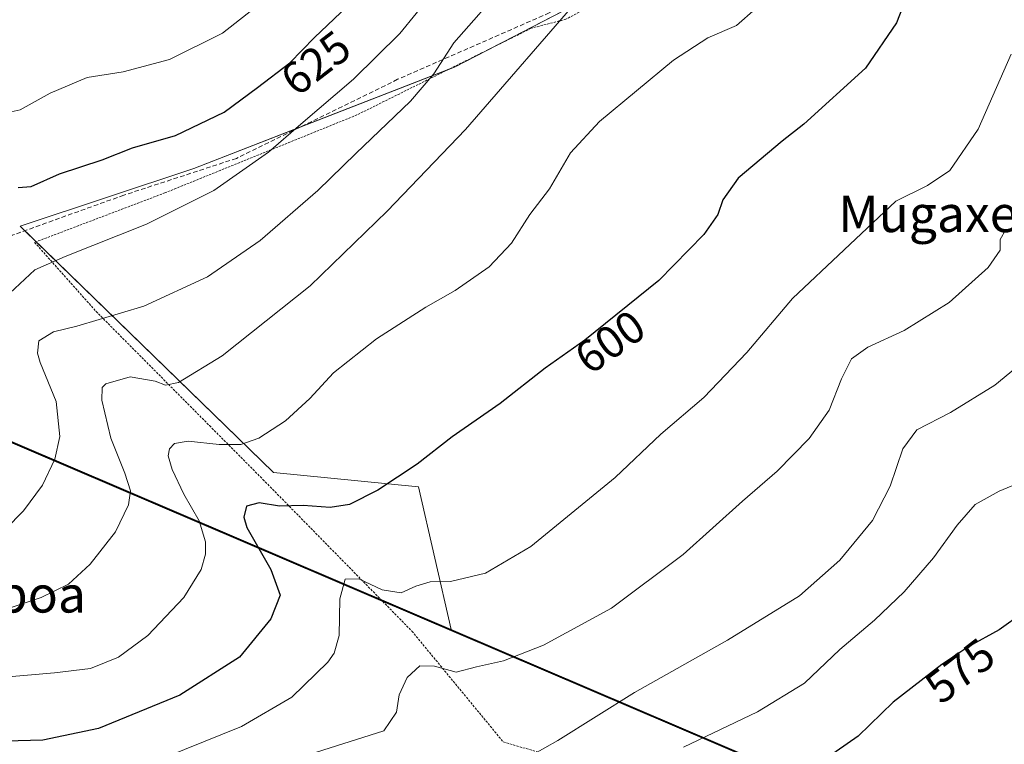
# Model space of a CAD drawing. Units: metres. Extents: x 623415 to 626839, y 4789704 to 4792074.
# Drawn here: x 626236 to 626452, y 4791761 to 4791920 of the extents above; entities that cross this region are included whole.
import ezdxf
from ezdxf.enums import TextEntityAlignment as Align

# ---------------------------------------------------------------- set-up
doc = ezdxf.new("R2010")
doc.units = ezdxf.units.M
doc.header["$MEASUREMENT"] = 0
doc.linetypes.add('TRAZOS', pattern=[0.75, 0.5, -0.25])
doc.linetypes.add('TRAZOSX2', pattern=[1.5, 1, -0.5])
for name, color, linetype, lineweight in [('Alambrada', 19, 'TRAZOS', 0), ('Comarca', 2, 'Continuous', 13), ('Comarca CxS', 133, 'Continuous', 0), ('Comunidad autónoma', 142, 'Continuous', 30), ('Comunidad Autónoma CxS', 142, 'Continuous', 0), ('Curva de nivel maestra', 36, 'Continuous', 30), ('Curva de nivel normal', 36, 'Continuous', 0), ('Espacio natural protegido', 2, 'Continuous', 13), ('Espacio natural protegido CxS', 2, 'Continuous', 0), ('Matorral', 135, 'Continuous', 0), ('Matorral CxS', 135, 'Continuous', 0), ('Municipio', 9, 'Continuous', 13), ('Municipio CxS', 142, 'Continuous', 0), ('Pastizal CxS', 92, 'Continuous', 0), ('Prado', 92, 'Continuous', 0), ('Prado CxS', 92, 'Continuous', 0), ('Provincia', 19, 'Continuous', 0), ('Provincia CxS', 1, 'Continuous', 0), ('Rótulo de curva de nivel directora', 19, 'Continuous', 0), ('Senda', 19, 'TRAZOSX2', 0), ('Texto cartográfico', 19, 'Continuous', 0)]:
    doc.layers.add(name, color=color, linetype=linetype, lineweight=lineweight)
doc.styles.add('Arial', font='txt', dxfattribs={"height": 0.2})

# ---------------------------------------------------------------- blocks, each defined once
blk = doc.blocks.new('*U187')
at = {"layer": 'Curva de nivel normal', "color": 36, "linetype": 'Continuous', "lineweight": 0}
blk.add_polyline3d([(626231.97, 4791899.17, 630), (626235.9, 4791900.05, 630), (626242.55, 4791903.68, 630), (626250.66, 4791907.1, 630), (626258.51, 4791908.34, 630), (626268.71, 4791911.08, 630), (626280.3, 4791916.88, 630), (626291.15, 4791925.42, 630)], dxfattribs=at)
blk = doc.blocks.new('*U268')
at = {"layer": 'Curva de nivel maestra', "color": 36, "linetype": 'Continuous', "lineweight": 30}
blk.add_polyline3d([(626461.38, 4791793.55, 575), (626450.71, 4791785.96, 575), (626444.04, 4791782.32, 575), (626438.15, 4791778.38, 575), (626427.46, 4791770.11, 575), (626419.81, 4791762.66, 575), (626410.87, 4791756.4, 575)], dxfattribs=at)
blk = doc.blocks.new('*U273')
at = {"layer": 'Curva de nivel maestra', "color": 36, "linetype": 'Continuous', "lineweight": 30}
blk.add_polyline3d([(626235.49, 4791882.99, 625), (626238.36, 4791883.22, 625), (626244.59, 4791885.99, 625), (626253.94, 4791889.05, 625), (626260.59, 4791891.68, 625), (626270.02, 4791894.38, 625), (626280.7, 4791899.55, 625), (626288.03, 4791904.97, 625), (626295.08, 4791910.38, 625), (626300.54, 4791915.92, 625), (626307.7, 4791922.69, 625)], dxfattribs=at)

msp = doc.modelspace()

# ---------------------------------------------------------------- linework, layer by layer
at = {"layer": 'Alambrada', "color": 19, "linetype": 'TRAZOS', "lineweight": 0}
msp.add_polyline3d([(626480.76, 4791996.52, 591.54), (626437.51, 4792003.89, 604.33), (626419.39, 4791978.15, 606.51), (626384.19, 4791935.54, 607.19), (626355.66, 4791919.91, 610.22), (626348.07, 4791917.94, 611.57), (626309.82, 4791898.92, 617.14), (626267.71, 4791881.83, 621.85), (626239.1, 4791870.97, 622.54), (626252.6, 4791855.81, 617.15), (626277.47, 4791830.76, 607.66), (626289.19, 4791818.97, 603.81), (626321.89, 4791785.67, 592.32), (626341.92, 4791761.38, 585.65), (626389.3, 4791747.58, 576.22), (626438.14, 4791733.8, 567.46)], dxfattribs=at)
at = {"layer": 'Comarca', "color": 2, "linetype": 'Continuous', "lineweight": 13}
msp.add_polyline3d([(626055.84, 4791902.7, 650.07), (626078.72, 4791893.4, 658.6), (626114.76, 4791878, 661.39), (626511.56, 4791708.43, 559.84), (626552.01, 4791688.93, 558.13), (626634.5, 4791642.59, 556.15)], dxfattribs=at)
at = {"layer": 'Comarca CxS', "color": 133, "linetype": 'Continuous', "lineweight": 0}
msp.add_polyline3d([(625984.36, 4791895.95, 611.23), (626055.84, 4791902.7, 650.07), (626078.72, 4791893.4, 658.6), (626511.56, 4791708.43, 559.84), (626552.01, 4791688.93, 558.13), (626634.5, 4791642.59, 556.15), (626636.84, 4791641.28, 556.06), (626639.45, 4791639.95, 556.04), (626654.86, 4791632.16, 557.96), (626660.13, 4791629.49, 558.84), (626676.42, 4791621.25, 563.09), (626685.59, 4791620.55, 564.76), (626804.18, 4791628.09, 563.57), (626804.66, 4791628.12, 563.56), (626839.47, 4789766.44, 399.98)], dxfattribs=at)
msp.add_polyline3d([(625984.36, 4791895.95, 611.23), (626055.84, 4791902.7, 650.07), (626078.72, 4791893.4, 658.6), (626511.56, 4791708.43, 559.84), (626552.01, 4791688.93, 558.13), (626634.5, 4791642.59, 556.15), (626636.84, 4791641.28, 556.06), (626639.45, 4791639.95, 556.04), (626654.86, 4791632.16, 557.96), (626660.13, 4791629.49, 558.84), (626676.42, 4791621.25, 563.09), (626685.59, 4791620.55, 564.76), (626804.18, 4791628.09, 563.57), (626804.66, 4791628.12, 563.56), (626839.47, 4789766.44, 399.98)], dxfattribs=at)
at = {"layer": 'Comunidad autónoma', "color": 142, "linetype": 'Continuous', "lineweight": 30}
msp.add_polyline3d([(626055.84, 4791902.7, 650.07), (626078.72, 4791893.4, 658.6), (626114.76, 4791878, 661.39), (626511.56, 4791708.43, 559.84), (626552.01, 4791688.93, 558.13), (626634.5, 4791642.59, 556.15)], dxfattribs=at)
at = {"layer": 'Comunidad Autónoma CxS', "color": 142, "linetype": 'Continuous', "lineweight": 0}
for points in [[(625984.36, 4791895.95, 611.23), (626055.84, 4791902.7, 650.07), (626078.72, 4791893.4, 658.6), (626511.56, 4791708.43, 559.84), (626552.01, 4791688.93, 558.13), (626634.5, 4791642.59, 556.15), (626636.84, 4791641.28, 556.06), (626639.45, 4791639.95, 556.04), (626654.86, 4791632.16, 557.96), (626660.13, 4791629.49, 558.84), (626676.42, 4791621.25, 563.09), (626685.59, 4791620.56, 564.76), (626804.18, 4791628.09, 563.57), (626804.66, 4791628.12, 563.56), (626839.47, 4789766.44, 399.98)], [(625984.36, 4791895.95, 611.23), (626055.84, 4791902.7, 650.07), (626078.72, 4791893.4, 658.6), (626511.56, 4791708.43, 559.84), (626552.01, 4791688.93, 558.13), (626634.5, 4791642.59, 556.15), (626636.84, 4791641.28, 556.06), (626639.45, 4791639.95, 556.04), (626654.86, 4791632.16, 557.96), (626660.13, 4791629.49, 558.84), (626676.42, 4791621.25, 563.09), (626685.59, 4791620.55, 564.76), (626804.18, 4791628.09, 563.57), (626804.66, 4791628.12, 563.56), (626839.47, 4789766.44, 399.98)]]:
    msp.add_polyline3d(points, dxfattribs=at)
at = {"layer": 'Curva de nivel maestra', "color": 36, "linetype": 'Continuous', "lineweight": 30}
msp.add_polyline3d([(626432.62, 4791930.64, 600), (626428.17, 4791919.12, 600), (626421.37, 4791909.16, 600), (626407.89, 4791896.86, 600), (626403.12, 4791893.19, 600), (626393.46, 4791885.06, 600), (626390.11, 4791880.3, 600), (626388.96, 4791877.11, 600), (626385.95, 4791872.66, 600), (626376.07, 4791862.61, 600), (626359.78, 4791849.52, 600), (626351.09, 4791843.37, 600), (626341.26, 4791835.65, 600), (626330.7, 4791828.33, 600), (626323.03, 4791822.33, 600), (626314.37, 4791816.6, 600), (626308.18, 4791813.49, 600), (626303.96, 4791812.84, 600), (626298.02, 4791813.24, 600), (626292.8, 4791813.13, 600), (626288.4, 4791813.83, 600), (626285.56, 4791813.13, 600), (626284.99, 4791810.66, 600), (626285.66, 4791808.43, 600), (626290.92, 4791799.19, 600), (626293, 4791793.6, 600), (626290.91, 4791788.35, 600), (626284.06, 4791779.96, 600), (626271, 4791771.63, 600), (626253.11, 4791764.31, 600), (626240.93, 4791761.8, 600), (626227.37, 4791761.38, 600)], dxfattribs=at)
at = {"layer": 'Curva de nivel normal', "color": 36, "linetype": 'Continuous', "lineweight": 0}
for points in [[(626342.58, 4791927.83, 615), (626331.1, 4791914.71, 615), (626326.72, 4791907.95, 615), (626321.6, 4791901.91, 615), (626309.6, 4791890.46, 615), (626301.26, 4791882.33, 615), (626288.59, 4791871.35, 615), (626277.03, 4791863.41, 615), (626263.03, 4791856.96, 615), (626248.36, 4791852.56, 615), (626243.25, 4791851.36, 615), (626240.04, 4791849.36, 615), (626239.71, 4791846.66, 615), (626240.35, 4791844.62, 615), (626243.87, 4791836.04, 615), (626244.62, 4791828.4, 615), (626243.54, 4791823.4, 615), (626240.8, 4791817.73, 615), (626236.65, 4791812.06, 615), (626232.71, 4791808.03, 615)], [(626229.69, 4791789.49, 610), (626240.52, 4791793.06, 610), (626246.55, 4791795.99, 610), (626251.32, 4791800.39, 610), (626256.82, 4791807.45, 610), (626259.68, 4791813.42, 610), (626260.11, 4791816.49, 610), (626258.92, 4791820.33, 610), (626255.81, 4791827.99, 610), (626253.87, 4791836.32, 610), (626253.95, 4791839.13, 610), (626254.72, 4791839.95, 610), (626260.05, 4791841.47, 610), (626265.54, 4791840.55, 610), (626267.8, 4791839.66, 610), (626270.69, 4791840.22, 610), (626280.23, 4791846.11, 610), (626299.56, 4791861.42, 610), (626316.42, 4791877.8, 610), (626333.63, 4791895.73, 610), (626360.06, 4791926.25, 610)], [(626326.38, 4791925.6, 620), (626319.24, 4791916.76, 620), (626309.04, 4791906.74, 620), (626297.48, 4791896.93, 620), (626290.42, 4791890.73, 620), (626278.39, 4791882.33, 620), (626263.65, 4791874.93, 620), (626245.79, 4791867.87, 620), (626239.15, 4791864.96, 620), (626233.64, 4791859.83, 620)], [(626231.6, 4791775.54, 605), (626243.5, 4791776.56, 605), (626251.34, 4791777.52, 605), (626257.54, 4791779.98, 605), (626263.96, 4791784.72, 605), (626271.84, 4791793.05, 605), (626275.68, 4791799.22, 605), (626276.6, 4791802.55, 605), (626276.6, 4791805.28, 605), (626275.18, 4791809.89, 605), (626271.87, 4791815.72, 605), (626269.31, 4791821.16, 605), (626268.43, 4791824.12, 605), (626268.69, 4791825.7, 605), (626269.83, 4791826.88, 605), (626272.8, 4791827.38, 605), (626279.59, 4791826.62, 605), (626284.33, 4791826.64, 605), (626288.28, 4791827.99, 605), (626294.17, 4791831.84, 605), (626299.48, 4791836.74, 605), (626304.7, 4791842.32, 605), (626314.13, 4791849.84, 605), (626324.9, 4791856.75, 605), (626331.35, 4791860.42, 605), (626338.84, 4791865.6, 605), (626343.7, 4791870.8, 605), (626347.73, 4791877.09, 605), (626352.06, 4791882.71, 605), (626356.66, 4791890.59, 605), (626363.06, 4791897.5, 605), (626379.28, 4791910.92, 605), (626386.77, 4791915.85, 605), (626393.05, 4791918.53, 605), (626397.24, 4791922.18, 605)], [(626453.36, 4791912.27, 595), (626446.12, 4791895.83, 595), (626439.87, 4791886.72, 595), (626435, 4791883.43, 595), (626428.04, 4791879.98, 595), (626405.37, 4791858.67, 595), (626395.37, 4791846.84, 595), (626385.9, 4791836.92, 595), (626376.52, 4791828.9, 595), (626366.48, 4791819.4, 595), (626347.94, 4791804.26, 595), (626338.03, 4791798.4, 595), (626330.37, 4791796.58, 595), (626325.88, 4791796.47, 595), (626322.76, 4791795.54, 595), (626319.55, 4791794.09, 595), (626315.36, 4791794.76, 595), (626310.23, 4791797.13, 595), (626307.27, 4791797.06, 595), (626306.08, 4791792.79, 595), (626305.89, 4791784.74, 595), (626304.81, 4791780.84, 595), (626303.44, 4791778.88, 595), (626295.53, 4791771.2, 595), (626284.5, 4791764.74, 595), (626267.82, 4791758.03, 595)], [(626452.15, 4791873.8, 590), (626450.9, 4791871.56, 590), (626450.94, 4791869.25, 590), (626448.31, 4791865.42, 590), (626439.71, 4791857.74, 590), (626429.9, 4791851.64, 590), (626421.89, 4791847.98, 590), (626418.28, 4791845.4, 590), (626416.11, 4791841.06, 590), (626413.45, 4791834.18, 590), (626409.03, 4791827.93, 590), (626402.03, 4791820.8, 590), (626394.37, 4791814.19, 590), (626381.37, 4791802.51, 590), (626365.63, 4791790.72, 590), (626350.77, 4791782.63, 590), (626341.97, 4791779.18, 590), (626336.07, 4791777.83, 590), (626331.61, 4791776.68, 590), (626326.83, 4791777.99, 590), (626323.63, 4791778.04, 590), (626320.84, 4791775.52, 590), (626319.11, 4791771.72, 590), (626318.49, 4791767.89, 590), (626315.7, 4791763.84, 590), (626294.95, 4791757.25, 590)], [(626459.66, 4791847.74, 585), (626449.78, 4791839.65, 585), (626440.03, 4791833.63, 585), (626432.64, 4791829.82, 585), (626429.54, 4791825.65, 585), (626426.79, 4791817.47, 585), (626422.89, 4791809.97, 585), (626415.75, 4791801.25, 585), (626406.91, 4791793.41, 585), (626391.09, 4791783.72, 585), (626370.7, 4791772.24, 585), (626353.9, 4791761.72, 585), (626348.19, 4791758.5, 585)], [(626459.33, 4791819.94, 580), (626450.68, 4791816.36, 580), (626445.46, 4791813.43, 580), (626441.46, 4791808.94, 580), (626436.28, 4791801.73, 580), (626429.84, 4791794.28, 580), (626423.37, 4791788.1, 580), (626415.78, 4791781.64, 580), (626408.02, 4791774.26, 580), (626397.69, 4791768.02, 580), (626381.45, 4791760.21, 580)]]:
    msp.add_polyline3d(points, dxfattribs=at)
at = {"layer": 'Espacio natural protegido', "color": 2, "linetype": 'Continuous', "lineweight": 13}
msp.add_polyline3d([(626055.84, 4791902.7, 650.07), (626078.72, 4791893.4, 658.6), (626114.76, 4791878, 661.39), (626511.56, 4791708.43, 559.84), (626552.01, 4791688.93, 558.13), (626634.5, 4791642.59, 556.15)], dxfattribs=at)
msp.add_polyline3d([(626055.84, 4791902.7, 650.07), (626078.72, 4791893.4, 658.6), (626114.76, 4791878, 661.39), (626511.56, 4791708.43, 559.84), (626552.01, 4791688.93, 558.13), (626634.5, 4791642.59, 556.15)], dxfattribs=at)
at = {"layer": 'Espacio natural protegido CxS', "color": 2, "linetype": 'Continuous', "lineweight": 0}
msp.add_polyline3d([(626047.67, 4791871.18, 646.77), (626055.84, 4791902.7, 650.07), (626078.72, 4791893.4, 658.6), (626114.76, 4791878, 661.39), (626114.76, 4791878, 661.39), (626511.56, 4791708.43, 559.84), (626552.01, 4791688.93, 558.13), (626634.5, 4791642.59, 556.15), (626639.45, 4791639.95, 556.04), (626654.86, 4791632.16, 557.96), (626660.13, 4791629.49, 558.84), (626676.42, 4791621.25, 563.09), (626683.3, 4791620.73, 564.46), (626685.59, 4791620.55, 564.76), (626718.62, 4791622.65, 568.1), (626804.18, 4791628.09, 563.57), (626804.66, 4791628.12, 563.56), (626839.47, 4789766.44, 399.98)], dxfattribs=at)
msp.add_polyline3d([(626047.67, 4791871.18, 646.77), (626055.84, 4791902.7, 650.07), (626078.72, 4791893.4, 658.6), (626114.76, 4791878, 661.39), (626114.76, 4791878, 661.39), (626511.56, 4791708.43, 559.84), (626552.01, 4791688.93, 558.13), (626634.5, 4791642.59, 556.15), (626639.45, 4791639.95, 556.04), (626654.86, 4791632.16, 557.96), (626660.13, 4791629.49, 558.84), (626676.42, 4791621.25, 563.09), (626683.3, 4791620.73, 564.46), (626685.59, 4791620.55, 564.76), (626718.62, 4791622.65, 568.1), (626804.18, 4791628.09, 563.57), (626804.66, 4791628.12, 563.56), (626839.47, 4789766.44, 399.98)], dxfattribs=at)
msp.add_polyline3d([(626047.67, 4791871.18, 646.77), (626055.84, 4791902.7, 650.07), (626078.72, 4791893.4, 658.6), (626114.76, 4791878, 661.39), (626114.76, 4791878, 661.39), (626511.56, 4791708.43, 559.84), (626552.01, 4791688.93, 558.13), (626634.5, 4791642.59, 556.15), (626639.45, 4791639.95, 556.04), (626654.86, 4791632.16, 557.96), (626660.13, 4791629.49, 558.84), (626676.42, 4791621.25, 563.09), (626683.3, 4791620.73, 564.46), (626685.59, 4791620.55, 564.76), (626718.62, 4791622.65, 568.1), (626804.18, 4791628.09, 563.57), (626804.66, 4791628.12, 563.56), (626839.47, 4789766.44, 399.98)], dxfattribs=at)
msp.add_polyline3d([(626047.67, 4791871.18, 646.77), (626055.84, 4791902.7, 650.07), (626078.72, 4791893.4, 658.6), (626114.76, 4791878, 661.39), (626114.76, 4791878, 661.39), (626511.56, 4791708.43, 559.84), (626552.01, 4791688.93, 558.13), (626634.5, 4791642.59, 556.15), (626639.45, 4791639.95, 556.04), (626654.86, 4791632.16, 557.96), (626660.13, 4791629.49, 558.84), (626676.42, 4791621.25, 563.09), (626683.3, 4791620.73, 564.46), (626685.59, 4791620.55, 564.76), (626718.62, 4791622.65, 568.1), (626804.18, 4791628.09, 563.57), (626804.66, 4791628.12, 563.56), (626839.47, 4789766.44, 399.98)], dxfattribs=at)
at = {"layer": 'Matorral', "color": 135, "linetype": 'Continuous', "lineweight": 0}
for points in [[(626330.51, 4791786.03, 592.14), (626315.05, 4791792.64, 594.14), (626204.73, 4791839.78, 627.79), (626114.95, 4791878.14, 661.39)], [(626330.51, 4791786.03, 592.14), (626441.51, 4791738.6, 567.45), (626444.56, 4791737.29, 566.61), (626446.19, 4791736.6, 566.3), (626468.15, 4791727.21, 561.68), (626469.57, 4791726.61, 561.5)]]:
    msp.add_polyline3d(points, dxfattribs=at)
at = {"layer": 'Matorral CxS', "color": 135, "linetype": 'Continuous', "lineweight": 0}
msp.add_polyline3d([(626006.62, 4791753.02, 653.96), (626061.76, 4791790.37, 649.38), (626114.95, 4791878.14, 661.39), (626330.51, 4791786.03, 592.14), (626330.51, 4791786.03, 592.14), (626444.56, 4791737.29, 566.61), (626469.57, 4791726.61, 561.5), (626511.6, 4791708.65, 559.89), (626552.05, 4791689.13, 558.15), (626636.88, 4791641.48, 556.09), (626669.49, 4791624.99, 561.18), (626676.46, 4791621.46, 563.08), (626685.64, 4791620.76, 564.72), (626698.7, 4791621.59, 566.57), (626711.66, 4791612.77, 569.89)], dxfattribs=at)
at = {"layer": 'Municipio', "color": 9, "linetype": 'Continuous', "lineweight": 13}
msp.add_polyline3d([(626055.84, 4791902.7, 650.07), (626078.72, 4791893.4, 658.6), (626114.76, 4791878, 661.39), (626511.56, 4791708.43, 559.84), (626552.01, 4791688.93, 558.13), (626634.5, 4791642.59, 556.15)], dxfattribs=at)
at = {"layer": 'Municipio CxS', "color": 142, "linetype": 'Continuous', "lineweight": 0}
for points in [[(625984.36, 4791895.95, 611.23), (626055.84, 4791902.7, 650.07), (626078.72, 4791893.4, 658.6), (626511.56, 4791708.43, 559.84), (626552.01, 4791688.93, 558.13), (626634.5, 4791642.59, 556.15), (626636.84, 4791641.28, 556.06), (626639.45, 4791639.95, 556.04), (626654.86, 4791632.16, 557.96), (626660.13, 4791629.49, 558.84), (626676.42, 4791621.25, 563.09), (626685.59, 4791620.56, 564.76), (626804.18, 4791628.09, 563.57), (626804.66, 4791628.12, 563.56), (626839.47, 4789766.44, 399.98)], [(625984.36, 4791895.95, 611.23), (626055.84, 4791902.7, 650.07), (626078.72, 4791893.4, 658.6), (626511.56, 4791708.43, 559.84), (626552.01, 4791688.93, 558.13), (626634.5, 4791642.59, 556.15), (626636.84, 4791641.28, 556.06), (626639.45, 4791639.95, 556.04), (626654.86, 4791632.16, 557.96), (626660.13, 4791629.49, 558.84), (626676.42, 4791621.25, 563.09), (626685.59, 4791620.55, 564.76), (626804.18, 4791628.09, 563.57), (626804.66, 4791628.12, 563.56), (626839.47, 4789766.44, 399.98)]]:
    msp.add_polyline3d(points, dxfattribs=at)
at = {"layer": 'Pastizal CxS', "color": 92, "linetype": 'Continuous', "lineweight": 0}
msp.add_polyline3d([(626406.71, 4791970.73, 608.09), (626374.09, 4791931.64, 608.18), (626331.22, 4791909.41, 613.44), (626274.07, 4791887.19, 622.11), (626235.97, 4791874.49, 622.09), (626291.54, 4791820.51, 602.78), (626323.29, 4791817.34, 599.24), (626330.51, 4791786.03, 592.14), (626114.95, 4791878.14, 661.39), (626078.76, 4791893.61, 658.61), (626055.88, 4791902.91, 650.09), (626016.6, 4791899.2, 630.35), (625965.22, 4791894.35, 599.36), (625947.31, 4791924.46, 589.32), (625883.81, 4791951.45, 560.82), (625820.31, 4791976.85, 541.31), (625758.4, 4791986.37, 520.16), (625659.98, 4792000.66, 475.03), (625629.81, 4792027.65, 467.63), (625625.19, 4792058.49, 459.23), (626177.53, 4792068.67, 666.38), (626406.71, 4791970.73, 608.09)], close=True, dxfattribs=at)
for points in [[(626406.71, 4791970.73, 608.09), (626374.09, 4791931.64, 608.18), (626370.09, 4791929.57, 608.48), (626338.32, 4791913.09, 612.3), (626331.22, 4791909.41, 613.44), (626329.83, 4791908.87, 613.95), (626297.3, 4791896.22, 620.05), (626274.07, 4791887.19, 622.11), (626235.97, 4791874.49, 622.09), (626236.96, 4791873.53, 621.71), (626239.46, 4791871.11, 621.4), (626291.54, 4791820.51, 602.78), (626323.29, 4791817.34, 599.24), (626330.51, 4791786.03, 592.14)], [(626330.51, 4791786.03, 592.14), (626315.05, 4791792.64, 594.14), (626204.73, 4791839.78, 627.79), (626114.95, 4791878.14, 661.39)]]:
    msp.add_polyline3d(points, dxfattribs=at)
at = {"layer": 'Prado', "color": 92, "linetype": 'Continuous', "lineweight": 0}
for points in [[(626406.71, 4791970.73, 608.09), (626374.09, 4791931.64, 608.18), (626370.09, 4791929.57, 608.48), (626338.32, 4791913.09, 612.3), (626331.22, 4791909.41, 613.44), (626329.83, 4791908.87, 613.95), (626297.3, 4791896.22, 620.05), (626274.07, 4791887.19, 622.11), (626235.97, 4791874.49, 622.09), (626236.96, 4791873.53, 621.71), (626239.46, 4791871.11, 621.4), (626291.54, 4791820.51, 602.78), (626323.29, 4791817.34, 599.24), (626330.51, 4791786.03, 592.14)], [(626330.51, 4791786.03, 592.14), (626441.51, 4791738.6, 567.45), (626444.56, 4791737.29, 566.61), (626446.19, 4791736.6, 566.3), (626468.15, 4791727.21, 561.68), (626469.57, 4791726.61, 561.5)]]:
    msp.add_polyline3d(points, dxfattribs=at)
at = {"layer": 'Prado CxS', "color": 92, "linetype": 'Continuous', "lineweight": 0}
msp.add_polyline3d([(626503.7, 4791929.28, 583.2), (626499.5, 4791880.84, 578.88), (626475.69, 4791796.7, 573.84), (626472.51, 4791758.6, 566.71), (626469.57, 4791726.61, 561.5), (626444.56, 4791737.29, 566.61), (626330.51, 4791786.03, 592.14), (626323.29, 4791817.34, 599.24), (626291.54, 4791820.51, 602.78), (626235.97, 4791874.49, 622.09), (626274.07, 4791887.19, 622.11), (626331.22, 4791909.41, 613.44), (626374.09, 4791931.64, 608.18), (626406.71, 4791970.73, 608.09), (626429.14, 4791961.15, 602.59), (626503.7, 4791929.28, 583.2)], close=True, dxfattribs=at)
at = {"layer": 'Provincia', "color": 19, "linetype": 'Continuous', "lineweight": 0}
msp.add_polyline3d([(626055.84, 4791902.7, 650.07), (626078.72, 4791893.4, 658.6), (626114.76, 4791878, 661.39), (626511.56, 4791708.43, 559.84), (626552.01, 4791688.93, 558.13), (626634.5, 4791642.59, 556.15)], dxfattribs=at)
at = {"layer": 'Provincia CxS', "color": 1, "linetype": 'Continuous', "lineweight": 0}
for points in [[(625984.36, 4791895.95, 611.23), (626055.84, 4791902.7, 650.07), (626078.72, 4791893.4, 658.6), (626511.56, 4791708.43, 559.84), (626552.01, 4791688.93, 558.13), (626634.5, 4791642.59, 556.15), (626636.84, 4791641.28, 556.06), (626639.45, 4791639.95, 556.04), (626654.86, 4791632.16, 557.96), (626660.13, 4791629.49, 558.84), (626676.42, 4791621.25, 563.09), (626685.59, 4791620.56, 564.76), (626804.18, 4791628.09, 563.57), (626804.66, 4791628.12, 563.56), (626839.47, 4789766.44, 399.98)], [(625984.36, 4791895.95, 611.23), (626055.84, 4791902.7, 650.07), (626078.72, 4791893.4, 658.6), (626511.56, 4791708.43, 559.84), (626552.01, 4791688.93, 558.13), (626634.5, 4791642.59, 556.15), (626636.84, 4791641.28, 556.06), (626639.45, 4791639.95, 556.04), (626654.86, 4791632.16, 557.96), (626660.13, 4791629.49, 558.84), (626676.42, 4791621.25, 563.09), (626685.59, 4791620.55, 564.76), (626804.18, 4791628.09, 563.57), (626804.66, 4791628.12, 563.56), (626839.47, 4789766.44, 399.98)]]:
    msp.add_polyline3d(points, dxfattribs=at)
at = {"layer": 'Senda', "color": 19, "linetype": 'TRAZOSX2', "lineweight": 0}
msp.add_polyline3d([(626380.95, 4791934.53, 607.49), (626352.01, 4791921.3, 610.63), (626318.75, 4791906.73, 616.93), (626283.36, 4791889.39, 621.23), (626258.67, 4791881.32, 622.1), (626234.18, 4791872.53, 622.1), (626226.84, 4791867.68, 622.44), (626221, 4791859.77, 622.93), (626216.07, 4791851.89, 624.93), (626213.11, 4791845.31, 626.18), (626204.34, 4791839.52, 627.85), (626185.79, 4791832.65, 630.96), (626168.31, 4791827.43, 632.62), (626148.48, 4791821.27, 634.2), (626125.06, 4791813.58, 637.11), (626101.45, 4791805.89, 641.45), (626078.19, 4791799.3, 646.09), (626061.26, 4791792.87, 649.66), (626059.86, 4791792.33, 649.68)], dxfattribs=at)

# ---------------------------------------------------------------- block references
at = {"layer": 'Curva de nivel maestra', "color": 36, "linetype": 'Continuous', "lineweight": 30}
for name in ['*U273', '*U268']:
    msp.add_blockref(name, (0, 0), dxfattribs=at)
at = {"layer": 'Curva de nivel normal', "color": 36, "linetype": 'Continuous', "lineweight": 0}
msp.add_blockref('*U187', (0, 0), dxfattribs=at)

# ---------------------------------------------------------------- texts
at = {"layer": 'Rótulo de curva de nivel directora', "color": 19, "linetype": 'Continuous', "lineweight": 0, "style": 'Arial'}
for s, rotation, p in [('625', 37.5016, (626300.78, 4791910.31)), ('600', 35.2874, (626365.34, 4791849.13)), ('575', 37.7263, (626442.11, 4791776.99))]:
    msp.add_text(s, height=7, rotation=rotation, dxfattribs=at).set_placement(p, align=Align.MIDDLE_CENTER)
at = {"layer": 'Texto cartográfico', "color": 19, "linetype": 'Continuous', "lineweight": 0, "style": 'Arial'}
for s, p in [('Mugaxelai', (626441.17, 4791877.22)), ('Gorospilgo Lepoa', (626205.53, 4791793.76))]:
    msp.add_text(s, height=8, dxfattribs=at).set_placement(p, align=Align.MIDDLE_CENTER)

doc.saveas('drawing.dxf')
